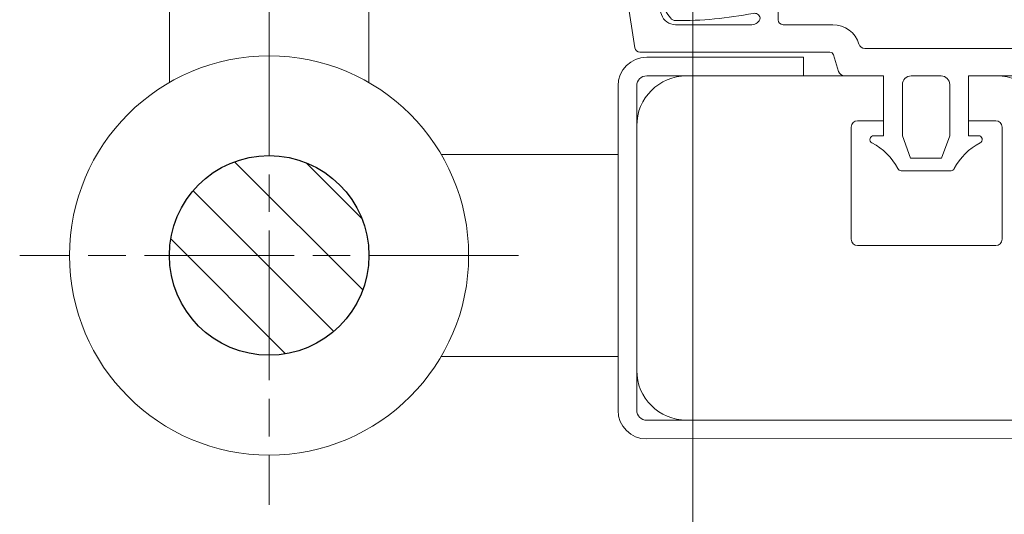
# Model space of a CAD drawing. Units: millimetres. Extents: x 0 to 321, y -11 to 450.
# Drawn here: x 81 to 101, y 285 to 294 of the extents above; entities that cross this region are included whole.
import ezdxf

# ---------------------------------------------------------------- set-up
doc = ezdxf.new("R2010")
doc.units = ezdxf.units.MM
doc.header["$PDMODE"] = 2
doc.header["$PDSIZE"] = 10
doc.linetypes.add('AM_ISO08W050', pattern=[18, 12, -1.5, 3, -1.5])
doc.linetypes.add('AM_ISO08W050x2', pattern=[9, 6, -0.75, 1.5, -0.75])
for name, color, linetype, lineweight in [('AM_0', 7, 'Continuous', 40), ('AM_1', 30, 'Continuous', 30), ('AM_2', 6, 'Continuous', 20), ('AM_5', 3, 'Continuous', 20), ('AM_7', 4, 'AM_ISO08W050', 18), ('AM_8', 1, 'Continuous', 15)]:
    doc.layers.add(name, color=color, linetype=linetype, lineweight=lineweight)
doc.styles.get("Standard").update_dxf_attribs({"font": 'arial.ttf'})
doc.dimstyles.new('AM_ISO_MALERBA', dxfattribs={"dimtxt": 3, "dimasz": 3, "dimexe": 1, "dimexo": 1, "dimgap": 0.9999999999999996, "dimtad": 1, "dimtoh": 1, "dimtxsty": 'Standard', "dimcen": 0, "dimclrd": 256, "dimclre": 256, "dimclrt": 3, "dimadec": 1, "dimazin": 2, "dimtp": 0.1, "dimtm": 0.1, "dimtfac": 0.71, "dimtmove": 0, "dimatfit": 3, "dimfxl": 1, "dimlwd": -1, "dimlwe": -1, "dimarcsym": 0})

# ---------------------------------------------------------------- blocks, each defined once
blk = doc.blocks.new('*D31')
at = {"layer": 'AM_5', "linetype": 'Continuous', "transparency": 16777216}
for p, q in [((94.92809828715463, 307.6659905539416), (94.92809828715463, 264.4715966929353)), ((233.9253115565875, 307.6659905539416), (233.9253115565875, 264.4715966929353)), ((97.92809828715463, 265.4715966929353), (230.9253115565875, 265.4715966929353))]:
    blk.add_line(p, q, dxfattribs=at)
for points in [[(97.92809828715463, 265.9715966929353), (97.92809828715463, 264.9715966929353), (94.92809828715463, 265.4715966929353)], [(230.9253115565875, 265.9715966929353), (230.9253115565875, 264.9715966929353), (233.9253115565875, 265.4715966929353)]]:
    blk.add_solid(points, dxfattribs=at)
at = {"layer": 'Defpoints', "color": 0, "linetype": 'Continuous', "transparency": 16777216}
for p in [(94.92809828715463, 308.6659905539416), (233.9253115565875, 308.6659905539416), (233.9253115565875, 265.4715966929353)]:
    blk.add_point(p, dxfattribs=at)
at = {"layer": 'AM_5', "color": 3, "linetype": 'Continuous', "transparency": 16777216, "insert": (164.4267049218711, 268.43817240917), "char_height": 3, "attachment_point": 5}
blk.add_mtext('(A) Largeur Ancien Fond de Feuillure (1000mm MAXI)', dxfattribs=at)
blk = doc.blocks.new('1Z359_FERME')
at = {"layer": 'AM_2'}
for p, q in [((-10.22639808406711, 5.714392171525219), (-11.03201204403376, 5.945775594036746)), ((-11.21049066326123, 5.740680978750589), (-10.88246272904462, 5.002654345788841)), ((-9.499052447820304, 3.899807188612272), (-8.909389223515063, 2.457495627468234)), ((-10.34238411782007, 3.473508637859425), (-9.970974294834832, 1.118838607184017)), ((-4.234459219283053, 2.24999999996578), (-4.234459219283053, 2.766620939924849)), ((-8.341109304291876, 2.0499999999995), (-5.284459219287328, 2.049999999973949)), ((-3.772874867487189, 2.049999999977103), (-4.0344592192655, 2.049999999980542)), ((-2.042443662419828, 2.049999999999386), (-3.772874867487189, 2.049999999977103)), ((7.036909742163516, 1.846667403532649), (5.644346477487034, 1.099999999999994)), ((6.115985795709094, 0.579528679315672), (7.258199983332815, 1.515724296380313)), ((-9.773416790301326, 0.9500000000043656), (-2.153993413663557, 0.950000000004394)), ((-2.010339778908929, 0.843169818591349), (-1.808492265604855, 0.1780503023555298)), ((5.644346477487034, 1.099999999999994), (-0.7510380322073615, 1.099999999999994)), ((5.823743518852098, 0.5496309408432012), (5.969475938401956, 0.5351854812941781)), ((-1.569069541100816, 0), (0, 0)), ((0, 0), (0, -2.400000000000006)), ((2.300000000000182, 0), (1.099999999999909, 0)), ((3.400000000000091, -2.400000000000006), (3.400000000000091, 0)), ((3.400000000000091, 0), (5.408926429499843, 0)), ((5.481169167006101, 0.1349534896789635), (5.495614626554925, 0.2806859092291063)), ((0.75, -0.3499999999999943), (0.75, -2.400000000000006)), ((2.650000000000091, -2.400000000000006), (2.650000000000091, -0.3499999999999943)), ((0, -2.400000000000006), (-0.4000000000000909, -2.400000000000006)), ((0.75, -2.400000000000006), (1.077573210900027, -3.300000000000011)), ((2.322426789200108, -3.300000000000011), (2.650000000000091, -2.400000000000006)), ((3.800000000000182, -2.400000000000006), (3.400000000000091, -2.400000000000006)), ((1.077573210900027, -3.300000000000011), (2.322426789200108, -3.300000000000011)), ((0.6999999999998181, -3.800000000000011), (2.700000000000273, -3.800000000000011))]:
    blk.add_line(p, q, dxfattribs=at)
for centre, radius, start, end in [((-11.07342004061184, 5.801604245155403), 0.15, 73.97520557138945, 203.9635325305005), ((-8.080087846263723, -3.613178589105615), 9.5407628627, 79.43899265139756, 102.2494948051423), ((-10.15738475639955, 5.954677752874261), 0.25, 253.975205568733, 282.2494948051423), ((-6.565612869430424, 4.509917098136299), 1.2776933362, 12.91098372970125, 79.43899265139756), ((-8.080087846263723, -3.613178589105615), 8.8407628627, 95.40023470169044, 101.2351432159375), ((-8.888585083689577, 4.939454852117905), 0.25, 339.209368434306, 95.40023470169044), ((-7.749064800765609, 5.071277806014791), 0.15, 87.8171292112074, 200.5280772996036), ((-8.080087846263723, -3.613178589105615), 8.8407628627, 79.43899265139756, 87.8171292112074), ((-15.54648447705358, 2.495421634381813), 5.295216212276896, 10.6443091008795, 28.26108920209769), ((-9.562912474775203, 4.651604245180607), 0.5, 139.8057597915246, 245.813596523286), ((-9.753877702502905, 4.812949470703131), 0.25, 101.2351432159375, 139.8057597915246), ((-6.890308206361624, 3.658105062259068), 2.129783864951754, 145.9464005463236, 218.8977198906293), ((-0.9191159643246465, 1.91362854898216), 7.5745564613, 157.0227769026022, 159.320482337601), ((-8.07683996195965, 4.948544584532442), 0.2, 337.0227769026022, 20.52807729960356), ((-6.565612869430424, 4.509917098136299), 0.5776933362, 62.51032528410725, 79.43899265139756), ((-6.391273871785415, 4.844966602097543), 0.2, 346.6474707757021, 62.51032528410725), ((-5.758844962725561, 4.694854394042864), 0.45, 166.6474707757021, 269.6594846093915), ((-5.758844962725561, 4.694854394042864), 0.45, 269.6594846093915, 12.91098372970125), ((-7.966107020535674, 4.087105039269744), 0.4, 114.8765385907883, 199.2818825999809), ((-8.239538856270428, 4.676795662610544), 0.25, 294.8765385907883, 339.320482337601), ((-9.97261904716197, 3.739386878217204), 0.5, 18.7137696777021, 65.81359652328597), ((-8.579645540796719, 3.872464679233815), 0.25, 333.9107431223813, 19.28188259998089), ((-8.147040480390388, 3.333994580524717), 0.4, 144.2969173626229, 270.3185394342651), ((-9.57346416919927, 4.359100356973613), 1.356566649149528, 324.2969173626229, 333.9107431223813), ((-8.227626479797891, 17.82887209326844), 14.89510152474774, 270.3185394342651, 282.8794388942086), ((-4.747767247580214, 2.8179941074944), 0.5158724011228852, 354.284724937167, 108.0377592203337), ((-8.341109304305064, 2.649999999942253), 0.6, 198.7137696777021, 269.9999999998957), ((-8.227626479797891, 17.82887209326844), 15.61510152474774, 269.5693680739538, 281.0587348516311), ((-5.181288695570856, 2.275556988307301), 0.2338267638234728, 11.74511689898363, 102.6292753014942), ((-8.34310865011048, 2.464204549382401), 0.25, 215.0181890278081, 269.5693680739538), ((-5.277402769865603, 2.379882835937735), 0.329958298830214, 268.7745857626957, 350.1001704028712), ((-4.034459219342807, 2.249999999946681), 0.2, 179.9999999999968, 269.9999999998957), ((-2.042443662458027, 0.950000000000415), 1.1, 16.72621862549182, 89.99999999989578), ((7.13141807958209, 1.670405739615546), 0.2, 309.3391523555899, 118.1994098366819), ((-0.7510380322073615, 1.349999999999994), 0.25, 196.7262186247628, 270), ((-9.773416790301326, 1.150000000004383), 0.2, 188.963600512793, 270), ((-2.153993413618537, 0.7999999999815373), 0.15, 16.72621862549182, 89.99999999989578), ((5.794151588580917, 0.251093978880732), 0.3, 84.33915235558565, 174.3391523555945), ((5.989203891958368, 0.7342101225509339), 0.2, 264.3391523555857, 309.3391523555899), ((-1.569069541100816, 0.25), 0.25, 196.7262186238519, 270), ((1.099999999999909, -0.3499999999999943), 0.35, 90, 180), ((2.300000000000182, -0.3499999999999943), 0.35, 0, 90), ((5.282144525749118, 0.1546814432352619), 0.2, 309.3391523555899, 354.3391523555945), ((-0.4000000000000909, -2.550000000000011), 0.15, 90, 242.7597554870025), ((-1.56719247609999, -4.81719247609999), 2.4, 27.24024451299528, 62.75975548700247), ((4.967192476100081, -4.81719247609999), 2.4, 117.2402445129975, 152.7597554870047), ((3.800000000000182, -2.550000000000011), 0.15, 297.2402445129975, 90), ((0.6999999999998181, -3.650000000000006), 0.15, 207.2402445129953, 270), ((2.700000000000273, -3.650000000000006), 0.15, 270, 332.7597554870047)]:
    blk.add_arc(centre, radius, start, end, dxfattribs=at)
blk = doc.blocks.new('profil alu')
at = {"layer": 'AM_2'}
blk.add_lwpolyline([(10.98750000000018, 5.4375), (10.98750000000018, 8.8125, 0.414213562373095), (10.80000000000018, 9), (9.974999999999909, 9), (9.974999999999909, 10.34999999999997), (10.83750000000009, 10.34999999999997, -0.414213562373095), (12.33750000000009, 8.849999999999966), (12.33750000000009, 6.599999999999966), (14.8125, 6.599999999999966), (14.8125, 18.22499999999997), (18.9375, 18.22499999999997), (18.9375, 27.82499999999999), (14.8125, 27.82499999999999), (14.8125, 29.32499999999999), (18.9375, 29.32499999999999), (18.9375, 31.34999999999997), (16.5, 31.34999999999997, -0.414213562373095), (13.5, 34.34999999999997), (13.5, 34.57499999999999, -0.414213562373095), (16.5, 37.57499999999999), (30.75, 37.57499999999999, -0.414213562373095), (32.25, 36.07499999999999), (32.25, 1.5, -0.414213562373095), (30.75, 0), (1.5, 0, -0.414213562373095), (0, 1.5), (0, 8.849999999999966, -0.414213562373095), (1.5, 10.34999999999997), (7.425000000000182, 10.34999999999997), (7.425000000000182, 9), (6.637499999999818, 9, 0.414213562373095), (6.449999999999818, 8.8125), (6.449999999999818, 5.4375, 0.414213562373095), (6.637499999999818, 5.25), (10.80000000000018, 5.25, 0.414213562373095)], format="xyb", close=True, dxfattribs=at)
blk = doc.blocks.new('FICHE_Ø16_FERR-0017_N1')
at = {"layer": 'AM_8'}
h = blk.add_hatch(dxfattribs=at)
h.set_pattern_fill('_U', color=256, scale=2, angle=135, style=0, pattern_type=0)
h.set_pattern_definition([(135, (-96.5140376563931, -597.0244288074718), (-1.414213562373095, -1.414213562373095), [])])
edge = h.paths.add_edge_path()
edge.add_arc((2.842170943040401e-14, -5.684341886080801e-13), 4.00000000000045, -142.11699687934498, 168.5408440973827, ccw=False)
edge.add_arc((2.842170943040401e-14, -5.684341886080801e-13), 4.000000000000376, 168.5408440973827, 217.883003120655, ccw=False)
at = {"layer": 'AM_1', "color": 1}
blk.add_circle((0, -4.547473508864641e-13), 4.000000000000412, dxfattribs=at)
at = {"layer": 'AM_2'}
for p, q in [((-4, 6.928203230274903), (-4, 12.94587549752418)), ((4.000000000000227, 6.928203230274903), (3.999999999999915, 12.94587549752418)), ((14.00000000000614, 4.049999999999955), (6.899094143436287, 4.049999999999955)), ((14.00000000002092, -4.049999999999955), (6.899094143436287, -4.049999999999955))]:
    blk.add_line(p, q, dxfattribs=at)
blk.add_circle((0, -4.547473508864641e-13), 7.999999999999994, dxfattribs=at)
at = {"layer": 'AM_7', "linetype": 'AM_ISO08W050x2'}
for p, q in [((0, 9.999999999999545), (0, -10.00000000000045)), ((10, 2.273736754432321e-13), (-10, 2.273736754432321e-13))]:
    blk.add_line(p, q, dxfattribs=at)

msp = doc.modelspace()

# ---------------------------------------------------------------- linework, layer by layer
at = {"layer": 'AM_2', "linetype": 'Continuous'}
for p, q in [((97.14115893946854, 293.6659905539415), (94.00112230012655, 293.6659905539416)), ((97.14115893946854, 293.6659905539415), (97.1411589394686, 293.2909905539414)), ((98.1411589394686, 293.2909905539416), (94.00112230012655, 293.2909905539416)), ((93.42612230012662, 293.0909905539415), (93.42612230012662, 286.5909905539415)), ((93.80112230012662, 293.0909905539415), (93.80112230012662, 286.5909905539415)), ((163.4261223001266, 286.3909905539415), (94.00112230012655, 286.3909905539415)), ((163.4261223001266, 286.0909905539415), (94.00112230012655, 286.0159905539415))]:
    msp.add_line(p, q, dxfattribs=at)
for centre, radius, start, end in [((94.00112230012655, 293.0909905539415), 0.575, 90, 180), ((94.00112230012655, 293.0909905539415), 0.2, 90, 180), ((94.00112230012655, 286.5909905539415), 0.575, 180, 270), ((94.00112230012655, 286.5909905539415), 0.2, 180, 270)]:
    msp.add_arc(centre, radius, start, end, dxfattribs=at)

# ---------------------------------------------------------------- block references
at = {"layer": 'AM_0', "xscale": 0.5, "yscale": 0.5, "zscale": 0.5}
msp.add_blockref('FICHE_Ø16_FERR-0017_N1', (86.43112230012582, 289.693052805181), dxfattribs=at)
at = {"layer": 'AM_2'}
for name, p, xscale, yscale, zscale in [('profil alu', (93.80112230012668, 286.3909905539415), 0.6666599999989558, 0.6666599999989558, 0.6666599999989558), ('1Z359_FERME', (98.75107280012884, 293.2909215539424), 0.4999950000019453, 0.4999950000019453, 0.4999950000019453)]:
    msp.add_blockref(name, p, dxfattribs=dict(at, xscale=xscale, yscale=yscale, zscale=zscale))

# ---------------------------------------------------------------- dimensions: what is measured, and where the dimension line sits
at = {"layer": 'AM_5', "linetype": 'Continuous'}
dim = msp.add_linear_dim(base=(233.9253115565875, 265.4715966929353), p1=(94.92809828715463, 308.6659905539416), p2=(233.9253115565875, 308.6659905539416), text='(A) Largeur Ancien Fond de Feuillure (1000mm MAXI)', dimstyle='AM_ISO_MALERBA', dxfattribs=at)
dim.commit()
dim.dimension.update_dxf_attribs({"geometry": '*D31', "text_midpoint": (164.4267049218711, 265.4715966929353), "dimtype": 160})

doc.saveas('drawing.dxf')
